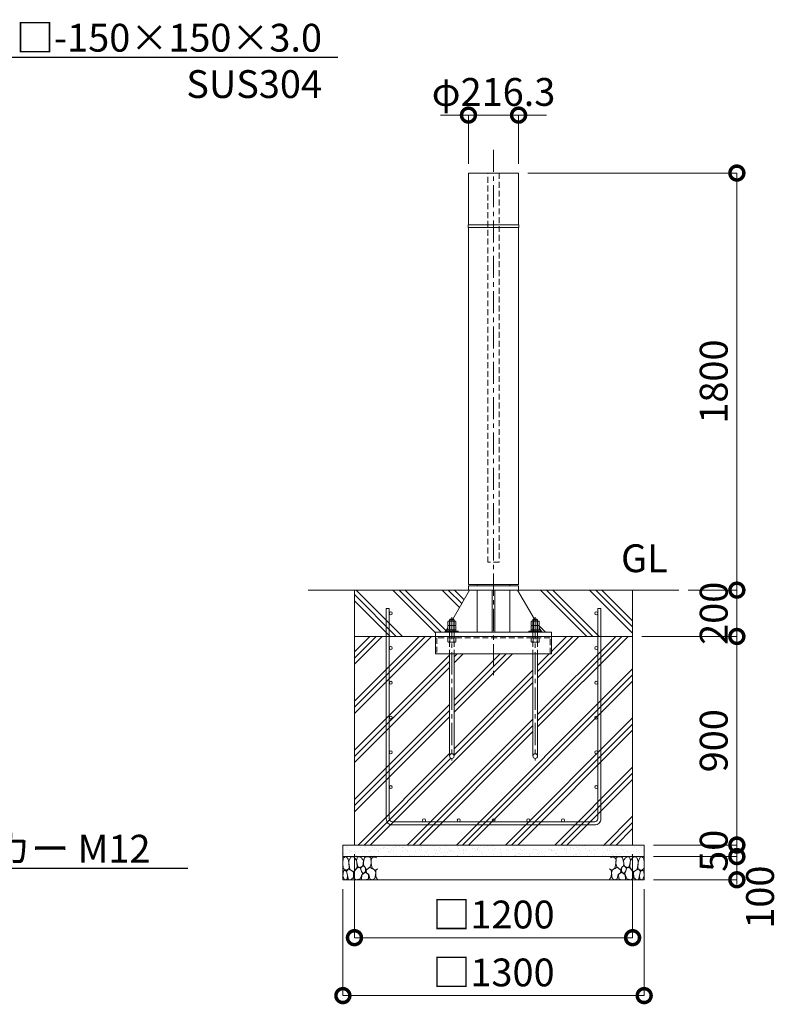
# Model space of a CAD drawing. Extents: x 0 to 16800, y 0 to 11880.
# Drawn here: x 10851 to 14124, y 2342 to 6592 of the extents above; entities that cross this region are included whole.
import ezdxf
from ezdxf import colors
from ezdxf.entities.mleader import LeaderData, LeaderLine
from ezdxf.math import Vec2, Vec3

# ---------------------------------------------------------------- set-up
doc = ezdxf.new("R2010")
doc.units = 0
doc.header["$MEASUREMENT"] = 0
doc.header["$PDMODE"] = 1
doc.linetypes.add('CENTER', pattern=[50.8, 31.75, -6.35, 6.35, -6.35])
doc.linetypes.add('DASHED', pattern=[19.05, 12.7, -6.35])
doc.layers.get('0').update_dxf_attribs({"linetype": 'CONTINUOUS'})
doc.layers.get('DefPoints').update_dxf_attribs({"linetype": 'CONTINUOUS'})
for name, color, linetype, lineweight in [('FRAM3', 1, 'CONTINUOUS', 50), ('ハッチング', 8, 'CONTINUOUS', 5), ('ボルト・ナット', 8, 'CONTINUOUS', 9), ('基準線', 6, 'CENTER', 18), ('外形線', 7, 'CONTINUOUS', 18), ('寸法線', 3, 'CONTINUOUS', 18), ('文字', 4, 'CONTINUOUS', 18), ('文字引出', 4, 'CONTINUOUS', 18), ('細線', 8, 'CONTINUOUS', 5), ('隠れ線', 5, 'DASHED', 18)]:
    doc.layers.add(name, color=color, linetype=linetype, lineweight=lineweight)
doc.styles.get("Standard").update_dxf_attribs({"font": 'TXT.SHX', "bigfont": 'bigfont.shx'})
doc.dimstyles.new('40ベース', dxfattribs={"dimscale": 40, "dimtxt": 3, "dimasz": 3, "dimexe": 0, "dimexo": 1, "dimgap": 1, "dimtad": 3, "dimdec": 6, "dimdsep": 46, "dimtxsty": 'Standard', "dimblk": 'DOTSMALL', "dimcen": 0, "dimclrd": 256, "dimclre": 256, "dimclrt": 7, "dimadec": 3, "dimazin": 2, "dimtfac": 1, "dimtdec": 6, "dimtix": 1, "dimtmove": 2, "dimatfit": 2, "dimldrblk": 'OPEN', "dimfxl": 0, "dimtolj": 1, "dimlwd": -1, "dimlwe": -1, "dimarcsym": 0})

# ---------------------------------------------------------------- blocks, each defined once
blk = doc.blocks.new('A$C5FE242B8')
at = {"layer": '細線'}
for points in [[(15.7, 99.5), (6.7, 96.9), (0.9, 92.9), (0.3, 72.2), (0.6, 50.1), (12.2, 39.5), (27, 49.1), (25.7, 74), (22.1, 89.1), (15.7, 99.5)], [(56.5, 87.9), (48.1, 97), (33.7, 99.2), (26, 80), (25.7, 73.1), (29.9, 45), (46.5, 34.7), (61.7, 52.6), (60.2, 77), (56.5, 87.9)], [(80.7, 95.1), (71.7, 99), (62.6, 98.8), (58.9, 83.1), (62.3, 67.7), (67.7, 52), (86.1, 59.2), (89.4, 83.3), (80.7, 95.1)], [(106.3, 98.4), (92.9, 95.8), (88.6, 76), (88.3, 73.7), (89.8, 58.6), (94.3, 56.2), (102.5, 43.5), (117.9, 56.2), (122, 70.2), (120.2, 95.8), (106.3, 98.4)], [(146.6, 94.3), (132.7, 99.2), (123.1, 92.3), (121.4, 84.2), (122.4, 69.8), (126.7, 50.4), (138.1, 42), (149.3, 47.1)], [(34.5, 41.4), (22.4, 45.6), (16.3, 35.9), (20.6, 18.4), (24.8, 0.3), (35.7, 0.6), (45.3, 9.1), (45.6, 32.9), (42, 37.5), (34.5, 41.4)], [(73.8, 53.8), (59.8, 50.4), (50.5, 37.8), (45.6, 26.6), (45.9, 6.9), (57.7, 0.3), (75, 3.3), (84, 26.9), (73.8, 53.8)], [(97.3, 49.5), (93.1, 57.1), (84.3, 58), (76.2, 49.5), (80.7, 35.9), (87.1, 26), (98.2, 35.6), (97.3, 49.5)], [(125.4, 48.6), (116.7, 54.4), (100.4, 41.1), (102.2, 30.2), (112.1, 22), (116.7, 3.3), (126.3, 0.3), (138.1, 6), (141.5, 29.9), (136.9, 43.2), (125.4, 48.6)], [(149.3, 46.9), (142.4, 41.1), (141.5, 30.5), (142.4, 12.1), (149, 0.9), (149.3, 0.9)], [(15.4, 36), (8.8, 40.7), (2.1, 37.2), (0, 16.9), (7, 0.3), (18.7, 2.7), (20.6, 19.3), (15.4, 36)], [(99.1, 32), (93.1, 30.2), (82.2, 21.4), (80.4, 1.5), (97.9, 0), (110, 3.9), (110.6, 23.3), (99.1, 32)]]:
    blk.add_lwpolyline(points, dxfattribs=at)
blk = doc.blocks.new('_DotSmall')
at = {"layer": 'FRAM3', "color": 0, "const_width": 0.5}
blk.add_lwpolyline([(-0.0625, 0, 1), (0.0625, 0, 1)], format="xyb", close=True, dxfattribs=at)
blk = doc.blocks.new('*D60')
at = {"layer": 'DefPoints', "color": 0}
for p in [(12295, 3030), (13495, 3030), (12295, 2630)]:
    blk.add_point(p, dxfattribs=at)
at = {"layer": '寸法線'}
for p, q in [((12295, 2990), (12295, 2630)), ((13495, 2990), (13495, 2630)), ((13495, 2630), (12295, 2630))]:
    blk.add_line(p, q, dxfattribs=at)
at = {"layer": '寸法線', "xscale": 120, "yscale": 120, "zscale": 120, "rotation": 180}
blk.add_blockref('_DotSmall', (12295, 2630), dxfattribs=at)
at = {"layer": '寸法線', "xscale": 120, "yscale": 120, "zscale": 120}
blk.add_blockref('_DotSmall', (13495, 2630), dxfattribs=at)
at = {"layer": '寸法線', "color": 7, "insert": (12895, 2730), "char_height": 120, "attachment_point": 5}
blk.add_mtext('\\A1;□1200', dxfattribs=at)
blk = doc.blocks.new('_OPEN')
at = {"color": 0, "linetype": 'ByBlock'}
for p, q in [((-1, 0.167), (0, 0)), ((0, 0), (-1, -0.167)), ((0, 0), (-1, 0))]:
    blk.add_line(p, q, dxfattribs=at)
blk = doc.blocks.new('*D61')
at = {"layer": 'DefPoints', "color": 0}
for p in [(12245, 2880), (13545, 2880), (12245, 2380)]:
    blk.add_point(p, dxfattribs=at)
at = {"layer": '寸法線'}
for p, q in [((12245, 2840), (12245, 2380)), ((13545, 2840), (13545, 2380)), ((13545, 2380), (12245, 2380))]:
    blk.add_line(p, q, dxfattribs=at)
at = {"layer": '寸法線', "xscale": 120, "yscale": 120, "zscale": 120, "rotation": 180}
blk.add_blockref('_DotSmall', (12245, 2380), dxfattribs=at)
at = {"layer": '寸法線', "xscale": 120, "yscale": 120, "zscale": 120}
blk.add_blockref('_DotSmall', (13545, 2380), dxfattribs=at)
at = {"layer": '寸法線', "color": 7, "insert": (12895, 2480), "char_height": 120, "attachment_point": 5}
blk.add_mtext('\\A1;□1300', dxfattribs=at)
blk = doc.blocks.new('*D62')
at = {"layer": 'DefPoints', "color": 0}
for p in [(13545, 3030), (13545, 2980), (13945, 2980)]:
    blk.add_point(p, dxfattribs=at)
at = {"layer": '寸法線'}
for p, q in [((13945, 3030), (13945, 3150)), ((13585, 3030), (13945, 3030)), ((13945, 3030), (13945, 2980)), ((13585, 2980), (13945, 2980)), ((13945, 2980), (13945, 2860))]:
    blk.add_line(p, q, dxfattribs=at)
at = {"layer": '寸法線', "xscale": 120, "yscale": 120, "zscale": 120}
for p, rotation in [((13945, 3030), 270), ((13945, 2980), 90)]:
    blk.add_blockref('_DotSmall', p, dxfattribs=dict(at, rotation=rotation))
at = {"layer": '寸法線', "color": 7, "insert": (13845, 3005), "char_height": 120, "attachment_point": 5, "rotation": 90}
blk.add_mtext('\\A1;50', dxfattribs=at)
blk = doc.blocks.new('*D63')
at = {"layer": 'DefPoints', "color": 0}
for p in [(13545, 2980), (13545, 2880), (13945, 2880)]:
    blk.add_point(p, dxfattribs=at)
at = {"layer": '寸法線'}
for p, q in [((13585, 2980), (13945, 2980)), ((13945, 2980), (13945, 2880)), ((13585, 2880), (13945, 2880))]:
    blk.add_line(p, q, dxfattribs=at)
at = {"layer": '寸法線', "xscale": 120, "yscale": 120, "zscale": 120}
for p, rotation in [((13945, 2980), 90), ((13945, 2880), 270)]:
    blk.add_blockref('_DotSmall', p, dxfattribs=dict(at, rotation=rotation))
at = {"layer": '寸法線', "color": 7, "insert": (14045, 2805), "char_height": 120, "attachment_point": 5, "rotation": 90}
blk.add_mtext('\\A1;100', dxfattribs=at)
blk = doc.blocks.new('*D64')
at = {"layer": 'DefPoints', "color": 0}
for p in [(13495, 3930), (13945, 3930), (13545, 3030)]:
    blk.add_point(p, dxfattribs=at)
at = {"layer": '寸法線'}
for p, q in [((13535, 3930), (13945, 3930)), ((13945, 3030), (13945, 3930)), ((13585, 3030), (13945, 3030))]:
    blk.add_line(p, q, dxfattribs=at)
at = {"layer": '寸法線', "xscale": 120, "yscale": 120, "zscale": 120}
for p, rotation in [((13945, 3930), 90), ((13945, 3030), 270)]:
    blk.add_blockref('_DotSmall', p, dxfattribs=dict(at, rotation=rotation))
at = {"layer": '寸法線', "color": 7, "insert": (13845, 3480), "char_height": 120, "attachment_point": 5, "rotation": 90}
blk.add_mtext('\\A1;900', dxfattribs=at)
blk = doc.blocks.new('*D65')
at = {"layer": 'DefPoints', "color": 0}
for p in [(13695, 4130), (13495, 3930), (13945, 3930)]:
    blk.add_point(p, dxfattribs=at)
at = {"layer": '寸法線'}
for p, q in [((13945, 4130), (13945, 4250)), ((13735, 4130), (13945, 4130)), ((13945, 4130), (13945, 3930)), ((13535, 3930), (13945, 3930)), ((13945, 3930), (13945, 3810))]:
    blk.add_line(p, q, dxfattribs=at)
at = {"layer": '寸法線', "xscale": 120, "yscale": 120, "zscale": 120}
for p, rotation in [((13945, 4130), 270), ((13945, 3930), 90)]:
    blk.add_blockref('_DotSmall', p, dxfattribs=dict(at, rotation=rotation))
at = {"layer": '寸法線', "color": 7, "insert": (13845, 4030), "char_height": 120, "attachment_point": 5, "rotation": 90}
blk.add_mtext('\\A1;200', dxfattribs=at)
blk = doc.blocks.new('*D42')
at = {"layer": 'DefPoints', "color": 0}
for p in [(13003.15, 5930), (13695, 4130), (13945, 4130)]:
    blk.add_point(p, dxfattribs=at)
at = {"layer": '寸法線'}
for p, q in [((13043.15, 5930), (13945, 5930)), ((13945, 5930), (13945, 4130)), ((13735, 4130), (13945, 4130))]:
    blk.add_line(p, q, dxfattribs=at)
at = {"layer": '寸法線', "xscale": 120, "yscale": 120, "zscale": 120}
for p, rotation in [((13945, 5930), 90), ((13945, 4130), 270)]:
    blk.add_blockref('_DotSmall', p, dxfattribs=dict(at, rotation=rotation))
at = {"layer": '寸法線', "color": 7, "insert": (13845, 5030), "char_height": 120, "attachment_point": 5, "rotation": 90}
blk.add_mtext('\\A1;1800', dxfattribs=at)
blk = doc.blocks.new('*D44')
at = {"layer": 'DefPoints', "color": 0}
for p in [(13003.15, 6180), (12786.85, 5930), (13003.15, 5930)]:
    blk.add_point(p, dxfattribs=at)
at = {"layer": '寸法線'}
for p, q in [((12786.85, 6180), (12666.85, 6180)), ((12786.85, 5970), (12786.85, 6180)), ((12786.85, 6180), (13003.15, 6180)), ((13003.15, 5970), (13003.15, 6180)), ((13003.15, 6180), (13123.15, 6180))]:
    blk.add_line(p, q, dxfattribs=at)
at = {"layer": '寸法線', "xscale": 120, "yscale": 120, "zscale": 120}
blk.add_blockref('_DotSmall', (12786.85, 6180), dxfattribs=at)
at = {"layer": '寸法線', "xscale": 120, "yscale": 120, "zscale": 120, "rotation": 180}
blk.add_blockref('_DotSmall', (13003.15, 6180), dxfattribs=at)
at = {"layer": '寸法線', "color": 7, "insert": (12895, 6280), "char_height": 120, "attachment_point": 5}
blk.add_mtext('\\A1;φ216.3', dxfattribs=at)
blk = doc.blocks.new('カゴ筋')
at = {"layer": '細線'}
blk.add_lwpolyline([(-463, 933), (-463, 26, 0.414214), (-437, 0), (437, 0, 0.414214), (463, 26), (463, 933), (450, 933), (450, 26, -0.414214), (437, 13), (-437, 13, -0.414214), (-450, 26), (-450, 933)], format="xyb", close=True, dxfattribs=at)
for centre in [(-443.5, 913), (443.5, 913), (-443.5, 763), (443.5, 763), (-443.5, 613), (443.5, 613), (-443.5, 463), (443.5, 463), (-443.5, 313), (443.5, 313), (-443.5, 163), (443.5, 163), (-300, 19.5), (-150, 19.5), (0, 19.5), (150, 19.5), (300, 19.5)]:
    blk.add_circle(centre, 6.5, dxfattribs=at)

msp = doc.modelspace()

# ---------------------------------------------------------------- hatches: boundary and pattern name
at = {"layer": 'ハッチング'}
h = msp.add_hatch(dxfattribs=at)
h.set_pattern_fill('PLAST', color=256, scale=600, angle=315)
h.set_pattern_definition([(315, (25965.3, 37718.95), (106.066, 106.066), []), (315, (25978.56, 37732.21), (106.066, 106.066), []), (315, (25991.82, 37745.47), (106.066, 106.066), [])])
h.paths.add_polyline_path([(12791.85, 4130), (12786.85, 4130), (12295, 4130), (12295, 3930), (12645, 3930), (12645, 3949), (12687, 3949), (12687, 3953.5), (12689.7042818, 3953.5), (12697.675, 3967.2727924), (12697.675, 3976.2576606), (12700, 3977.6), (12697.675, 3978.9423394), (12697.675, 3995.2576606), (12700, 3996.6), (12705, 3996.6), (12705, 4002), (12707, 4004), (12718.9301105, 4004)])
h.paths.add_polyline_path([(13495, 4130), (12998.15, 4130), (13071.0698895, 4004), (13083, 4004), (13085, 4002), (13085, 3996.6), (13090, 3996.6), (13092.325, 3995.2576606), (13092.325, 3978.9423394), (13090, 3977.6), (13092.325, 3976.2576606), (13092.325, 3967.2727924), (13100.2957182, 3953.5), (13103, 3953.5), (13103, 3949), (13145, 3949), (13145, 3930), (13495, 3930)])
h = msp.add_hatch(dxfattribs=at)
h.set_pattern_fill('PLAST', color=256, scale=600, angle=45)
h.set_pattern_definition([(45, (28808.95, 37718.95), (-106.066, 106.066), []), (45, (28795.69, 37732.21), (-106.066, 106.066), []), (45, (28782.43, 37745.47), (-106.066, 106.066), [])])
h.paths.add_polyline_path([(13065, 3855), (12725, 3855), (12725, 3414, -1), (12705, 3414), (12705, 3855), (12645, 3855), (12645, 3930), (12295, 3930), (12295, 3030), (13495, 3030), (13495, 3930), (13145, 3930), (13145, 3855), (13085, 3855), (13085, 3414, -1), (13065, 3414)])
at = {"layer": 'ハッチング', "ltscale": 1000}
h = msp.add_hatch(dxfattribs=at)
h.set_pattern_fill('AR-SAND', color=256, scale=20, style=0)
h.set_pattern_definition([(37.5, (-80000, 37970), (-1.259867, 38.536475), [0, -30.4, 0, -34, 0, -32.5]), (7.5, (-80000, 37970), (35.395534, 56.44292), [0, -16.4, 0, -27.4, 0, -10.5]), (327.5, (-80024.6, 37970), (62.282837, 0.113181), [0, -10, 0, -36, 0, -47]), (317.5, (-80024.6, 37970), (60.122532, 17.55351), [0, -5, 0, -23.6, 0, -27])])
h.paths.add_polyline_path([(12245, 3030), (12245, 2980), (13545, 2980), (13545, 3030)])

# ---------------------------------------------------------------- linework, layer by layer
at = {"layer": 'ボルト・ナット'}
for p, q in [((12705, 4002), (12725, 4002)), ((12706.3375, 3978.9423394), (12706.3375, 3995.2576606)), ((12707, 4004), (12707, 3953.5)), ((12723, 4004), (12723, 3953.5)), ((12723.6625, 3978.9423394), (12723.6625, 3995.2576606)), ((13085, 4002), (13065, 4002)), ((13066.3375, 3978.9423394), (13066.3375, 3995.2576606)), ((13067, 4004), (13067, 3953.5)), ((13083, 4004), (13083, 3953.5)), ((13083.6625, 3978.9423394), (13083.6625, 3995.2576606)), ((12706.3375, 3959.9423394), (12706.3375, 3976.2576606)), ((12713.98, 3953.5), (12715.8362482, 3958.6)), ((12716.02, 3953.5), (12717.8762482, 3958.6)), ((12723.6625, 3959.9423394), (12723.6625, 3976.2576606)), ((13066.3375, 3959.9423394), (13066.3375, 3976.2576606)), ((13073.98, 3953.5), (13072.1237518, 3958.6)), ((13076.02, 3953.5), (13074.1637518, 3958.6)), ((13083.6625, 3959.9423394), (13083.6625, 3976.2576606)), ((12705, 3855), (12705, 3414)), ((12725, 3414), (12725, 3855)), ((13065, 3414), (13065, 3855)), ((13085, 3855), (13085, 3414))]:
    msp.add_line(p, q, dxfattribs=at)
for points in [[(12697.675, 3978.9423394), (12697.675, 3995.2576606), (12700, 3996.6), (12730, 3996.6), (12732.325, 3995.2576606), (12732.325, 3978.9423394), (12730, 3977.6), (12700, 3977.6)], [(13092.325, 3978.9423394), (13092.325, 3995.2576606), (13090, 3996.6), (13060, 3996.6), (13057.675, 3995.2576606), (13057.675, 3978.9423394), (13060, 3977.6), (13090, 3977.6)], [(12687, 3949), (12743, 3949), (12743, 3953.5), (12687, 3953.5)], [(12700, 3958.6), (12730, 3958.6), (12732.325, 3959.9423394), (12732.325, 3976.2576606), (12730, 3977.6), (12700, 3977.6), (12697.675, 3976.2576606), (12697.675, 3959.9423394)], [(12698.1, 3958.6), (12731.9, 3958.6), (12731.9, 3953.5), (12698.1, 3953.5)], [(13103, 3949), (13047, 3949), (13047, 3953.5), (13103, 3953.5)], [(13090, 3958.6), (13060, 3958.6), (13057.675, 3959.9423394), (13057.675, 3976.2576606), (13060, 3977.6), (13090, 3977.6), (13092.325, 3976.2576606), (13092.325, 3959.9423394)], [(13091.9, 3958.6), (13058.1, 3958.6), (13058.1, 3953.5), (13091.9, 3953.5)]]:
    msp.add_lwpolyline(points, close=True, dxfattribs=at)
for points in [[(12705, 3949), (12705, 4002), (12707, 4004), (12723, 4004), (12725, 4002), (12725, 3949)], [(13085, 3949), (13085, 4002), (13083, 4004), (13067, 4004), (13065, 4002), (13065, 3949)]]:
    msp.add_lwpolyline(points, dxfattribs=at)
for centre in [(12715, 3414), (13075, 3414)]:
    msp.add_circle(centre, 10, dxfattribs=at)
for centre, radius, start, end in [((12702.00625, 3988.9411315), 7.6588685, 55.561530595, 115.561530596), ((12715, 3967.978035), 28.621965, 72.3830311596, 107.6169688404), ((12727.99375, 3988.9411315), 7.6588685, 64.438469404, 124.438469405), ((13062.00625, 3988.9411315), 7.6588685, 55.561530595, 115.561530596), ((13075, 3967.978035), 28.621965, 72.3830311596, 107.6169688404), ((13087.99375, 3988.9411315), 7.6588685, 64.438469404, 124.438469405), ((12702.00625, 3985.2588685), 7.6588685, 244.438469404, 304.438469405), ((12702.00625, 3969.9411315), 7.6588685, 55.561530595, 115.561530596), ((12702.00625, 3966.2588685), 7.6588685, 244.438469404, 304.438469405), ((12715, 4006.221965), 28.621965, 252.3830311596, 287.6169688404), ((12715, 3948.978035), 28.621965, 72.3830311596, 107.6169688404), ((12715, 3987.221965), 28.621965, 252.3830311596, 287.6169688404), ((12727.99375, 3985.2588685), 7.6588685, 235.561530595, 295.561530596), ((12727.99375, 3969.9411315), 7.6588685, 64.438469404, 124.438469405), ((12727.99375, 3966.2588685), 7.6588685, 235.561530595, 295.561530596), ((13062.00625, 3985.2588685), 7.6588685, 244.438469404, 304.438469405), ((13062.00625, 3969.9411315), 7.6588685, 55.561530595, 115.561530596), ((13062.00625, 3966.2588685), 7.6588685, 244.438469404, 304.438469405), ((13075, 4006.221965), 28.621965, 252.3830311596, 287.6169688404), ((13075, 3948.978035), 28.621965, 72.3830311596, 107.6169688404), ((13075, 3987.221965), 28.621965, 252.3830311596, 287.6169688404), ((13087.99375, 3985.2588685), 7.6588685, 235.561530595, 295.561530596), ((13087.99375, 3969.9411315), 7.6588685, 64.438469404, 124.438469405), ((13087.99375, 3966.2588685), 7.6588685, 235.561530595, 295.561530596)]:
    msp.add_arc(centre, radius, start, end, dxfattribs=at)
at = {"layer": '基準線', "ltscale": 3}
for p, q in [((12895, 6030), (12895, 3755)), ((12715, 4014), (12715, 3394)), ((13075, 4014), (13075, 3394))]:
    msp.add_line(p, q, dxfattribs=at)
at = {"layer": '外形線'}
for p, q in [((12095, 4130), (13695, 4130)), ((12718.9301105, 4004), (12791.85, 4130)), ((12825.1, 4155), (12825.1, 4149)), ((12825.1, 4130), (12825.1, 3949)), ((12889, 4130), (12889, 3949)), ((12901, 4130), (12901, 3949)), ((12964.9, 4155), (12964.9, 4149)), ((12964.9, 4130), (12964.9, 3949)), ((12998.15, 4130), (13071.0698895, 4004)), ((12689.7042818, 3953.5), (12697.6795, 3967.280568)), ((13092.3205, 3967.280568), (13100.2957182, 3953.5))]:
    msp.add_line(p, q, dxfattribs=at)
for points in [[(13003.15, 5930), (13003.15, 5707), (12786.85, 5707), (12786.85, 5930)], [(13004.5, 5707), (12785.5, 5707), (12785.5, 5695), (13004.5, 5695)], [(13003.15, 4155), (13003.15, 5695), (12786.85, 5695), (12786.85, 4155)], [(12786.85, 4149), (12786.85, 4130), (13003.15, 4130), (13003.15, 4149)], [(13145, 3930), (12645, 3930), (12645, 3949), (13145, 3949)]]:
    msp.add_lwpolyline(points, close=True, dxfattribs=at)
msp.add_lwpolyline([(12645, 3930), (12645, 3855), (13145, 3855), (13145, 3930)], dxfattribs=at)
at = {"layer": '細線'}
for p, q in [((12295, 4130), (12295, 3030)), ((13495, 3030), (13495, 4130)), ((13495, 3930), (12295, 3930)), ((12245, 2980), (13545, 2980))]:
    msp.add_line(p, q, dxfattribs=at)
msp.add_lwpolyline([(13545, 2880), (12245, 2880), (12245, 3030), (13545, 3030)], close=True, dxfattribs=at)
at = {"layer": '隠れ線', "ltscale": 2}
for p, q in [((12705, 3949), (12705, 3855)), ((12706.3375, 3906.3423394), (12706.3375, 3922.6576606)), ((12723.6625, 3906.3423394), (12723.6625, 3922.6576606)), ((12725, 3949), (12725, 3855)), ((13065, 3949), (13065, 3855)), ((13066.3375, 3906.3423394), (13066.3375, 3922.6576606)), ((13083.6625, 3906.3423394), (13083.6625, 3922.6576606)), ((13085, 3949), (13085, 3855))]:
    msp.add_line(p, q, dxfattribs=at)
for points in [[(12920, 5930), (12920, 4250), (12870, 4250), (12870, 5930)], [(12700, 3924), (12730, 3924), (12732.325, 3922.6576606), (12732.325, 3906.3423394), (12730, 3905), (12700, 3905), (12697.675, 3906.3423394), (12697.675, 3922.6576606)], [(13090, 3924), (13060, 3924), (13057.675, 3922.6576606), (13057.675, 3906.3423394), (13060, 3905), (13090, 3905), (13092.325, 3906.3423394), (13092.325, 3922.6576606)]]:
    msp.add_lwpolyline(points, close=True, dxfattribs=at)
msp.add_lwpolyline([(13139, 3855), (13139, 3924), (12651, 3924), (12651, 3855)], dxfattribs=at)
for centre, radius, start, end in [((12702.00625, 3916.3411315), 7.6588685, 55.561530595, 115.561530596), ((12715, 3895.378035), 28.621965, 72.3830311596, 107.6169688404), ((12727.99375, 3916.3411315), 7.6588685, 64.438469404, 124.438469405), ((13062.00625, 3916.3411315), 7.6588685, 55.561530595, 115.561530596), ((13075, 3895.378035), 28.621965, 72.3830311596, 107.6169688404), ((13087.99375, 3916.3411315), 7.6588685, 64.438469404, 124.438469405), ((12702.00625, 3912.6588685), 7.6588685, 244.438469404, 304.438469405), ((12715, 3933.621965), 28.621965, 252.3830311596, 287.6169688404), ((12727.99375, 3912.6588685), 7.6588685, 235.561530595, 295.561530596), ((13062.00625, 3912.6588685), 7.6588685, 244.438469404, 304.438469405), ((13075, 3933.621965), 28.621965, 252.3830311596, 287.6169688404), ((13087.99375, 3912.6588685), 7.6588685, 235.561530595, 295.561530596)]:
    msp.add_arc(centre, radius, start, end, dxfattribs=at)

# ---------------------------------------------------------------- block references
msp.add_blockref('A$C5FE242B8', (12245, 2880))
at = {"xscale": -1}
msp.add_blockref('A$C5FE242B8', (13545, 2880), dxfattribs=at)
at = {"layer": '文字'}
msp.add_blockref('カゴ筋', (12895, 3117), dxfattribs=at)

# ---------------------------------------------------------------- texts
at = {"layer": '文字', "insert": (13445, 4170), "char_height": 120, "attachment_point": 7}
msp.add_mtext('GL', dxfattribs=at)

# ---------------------------------------------------------------- dimensions: what is measured, and where the dimension line sits
at = {"layer": '寸法線'}
dim = msp.add_linear_dim(base=(13003.15, 6180), p1=(12786.85, 5930), p2=(13003.15, 5930), text='φ<>', dimstyle='40ベース', dxfattribs=at)
dim.commit()
dim.dimension.update_dxf_attribs({"geometry": '*D44', "text_midpoint": (12895, 6280)})
for base, p1, p2, picture, middle in [((13945.0000000004, 4130), (13003.1500000001, 5930), (13695.0000000001, 4130), '*D42', (13845.0000000004, 5030)), ((13945, 3930), (13695, 4130), (13495, 3930), '*D65', (13845, 4030)), ((13945.0000000004, 3930), (13545.0000000001, 3030), (13495.0000000001, 3930), '*D64', (13845.0000000004, 3480)), ((13945, 2980), (13545, 3030), (13545, 2980), '*D62', (13845, 3005))]:
    dim = msp.add_linear_dim(base=base, p1=p1, p2=p2, angle=90, dimstyle='40ベース', dxfattribs=at)
    dim.commit()
    dim.dimension.update_dxf_attribs({"geometry": picture, "text_midpoint": middle})
for base, p1, p2, picture, middle in [((12295.0000000001, 2630), (13495.0000000001, 3030), (12295.0000000001, 3030), '*D60', (12895.0000000001, 2730)), ((12245.0000000001, 2380), (13545.0000000001, 2880), (12245.0000000001, 2880), '*D61', (12895.0000000001, 2480))]:
    dim = msp.add_linear_dim(base=base, p1=p1, p2=p2, angle=180, text='□<>', dimstyle='40ベース', dxfattribs=at)
    dim.commit()
    dim.dimension.update_dxf_attribs({"geometry": picture, "text_midpoint": middle})
dim = msp.add_linear_dim(base=(13945, 2880), p1=(13545, 2980), p2=(13545, 2880), angle=90, dimstyle='40ベース', override={"dimtad": 4}, dxfattribs=at)
dim.commit()
dim.dimension.update_dxf_attribs({"geometry": '*D63', "text_midpoint": (14045, 2805), "dimtype": 160})

# ---------------------------------------------------------------- leaders
at = {"layer": '文字引出'}
ml = msp.add_multileader_mtext('Standard', dxfattribs=at)
ml.set_content('\\A1;{\\C7;戸当り柱：□-150×150×3.0\\PSUS304}', color=256)
ml.set_leader_properties()
ml.set_arrow_properties(name='OPEN')
ml.build(insert=Vec2(0, 0))
ml.multileader.update_dxf_attribs({"text_left_attachment_type": 6, "text_right_attachment_type": 6, "dogleg_length": 0.36, "arrow_head_size": 120, "scale": 40})
ctx = ml.context
ctx.base_point, ctx.scale, ctx.char_height, ctx.arrow_head_size, ctx.landing_gap_size, ctx.plane_origin = Vec3(10059.4, 6430), 40, 120, 120, 3.6, Vec3(12872.2801627, 7661.5392736)
ctx.left_attachment, ctx.right_attachment, ctx.text_align_type = 6, 6, 2
notes = []
notes.append((ctx, [(1, (1, 1, 0), (10045, 6430), (1, 0), 14.4, [(0, [(9545, 5930)], 0, [])])]))
ctx.mtext.insert, ctx.mtext.alignment, ctx.mtext.flow_direction = Vec3(12155, 6574), 3, 5
ml = msp.add_multileader_mtext('Standard', dxfattribs=at)
ml.set_content('\\A1;{\\C7;オールアンカー M12}', color=256)
ml.set_leader_properties()
ml.set_arrow_properties(name='OPEN')
ml.build(insert=Vec2(0, 0))
ml.multileader.update_dxf_attribs({"text_left_attachment_type": 6, "text_right_attachment_type": 6, "dogleg_length": 0.36, "arrow_head_size": 120, "scale": 40})
ctx = ml.context
ctx.base_point, ctx.scale, ctx.char_height, ctx.arrow_head_size, ctx.landing_gap_size, ctx.plane_origin = Vec3(10059.4, 2930), 40, 120, 120, 3.6, Vec3(7532.3251152, 6260.6217283)
ctx.left_attachment, ctx.right_attachment, ctx.text_align_type = 6, 6, 2
notes.append((ctx, [(0, (1, 1, 0), (10045, 2930), (1, 0), 14.4, [(0, [(9604.010203, 3915.4830555)], 0, [])])]))
ctx.mtext.insert, ctx.mtext.alignment, ctx.mtext.flow_direction = Vec3(11415, 3074), 3, 5
for ctx, leaders in notes:
    for number, flags, end, landing, length, lines in leaders:
        leader = LeaderData()
        leader.index, (leader.has_last_leader_line, leader.has_dogleg_vector, leader.attachment_direction) = number, flags
        leader.last_leader_point, leader.dogleg_vector, leader.dogleg_length = Vec3(end), Vec3(landing), length
        for number, points, colour, breaks in lines:
            line = LeaderLine()
            line.index, line.vertices, line.color, line.breaks = number, Vec3.list(points), colors.encode_raw_color(colour), breaks
            leader.lines.append(line)
        ctx.leaders.append(leader)

doc.saveas('drawing.dxf')
